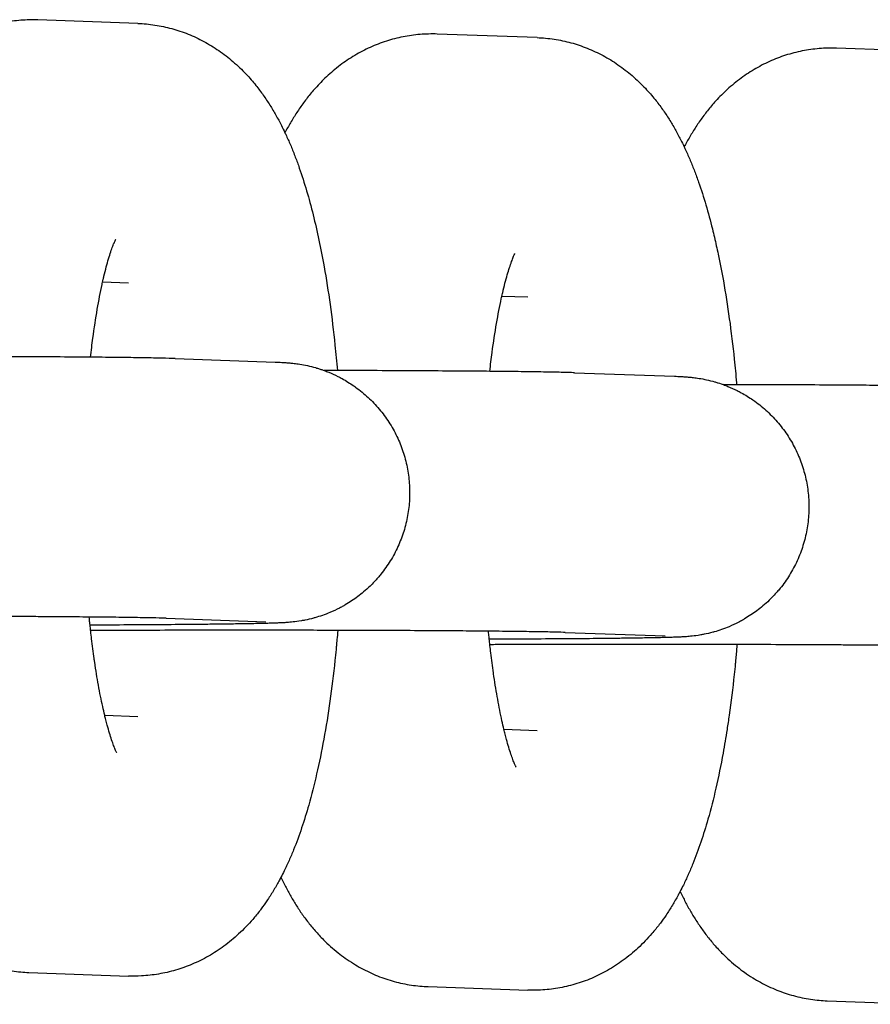
# Model space of a CAD drawing. Units: millimetres. Extents: x -2353 to 1833, y -3211 to 4489.
# Drawn here: x -1764 to -1744, y 618 to 640 of the extents above; entities that cross this region are included whole.
import ezdxf

# ---------------------------------------------------------------- set-up
doc = ezdxf.new("R2010")
doc.units = ezdxf.units.MM

msp = doc.modelspace()

# ---------------------------------------------------------------- linework, layer by layer
for p, q in [((-1761.004, 640.371), (-1763.31, 640.452)), ((-1751.778, 640.044), (-1754.085, 640.126)), ((-1742.553, 639.717), (-1744.859, 639.799)), ((-1761.216, 634.375), (-1761.817, 634.396)), ((-1761.216, 634.375), (-1761.216, 634.375)), ((-1751.991, 634.048), (-1752.592, 634.069)), ((-1751.991, 634.048), (-1751.991, 634.048)), ((-1760.138, 632.632), (-1757.832, 632.55)), ((-1750.913, 632.305), (-1748.606, 632.224)), ((-1760.35, 626.636), (-1758.044, 626.554)), ((-1751.125, 626.309), (-1748.819, 626.227)), ((-1761.769, 624.398), (-1761.003, 624.371)), ((-1761.003, 624.371), (-1761.003, 624.371)), ((-1752.543, 624.072), (-1751.777, 624.045)), ((-1751.778, 624.045), (-1751.777, 624.045)), ((-1763.521, 618.457), (-1761.215, 618.375)), ((-1754.296, 618.13), (-1751.99, 618.048)), ((-1745.071, 617.803), (-1742.765, 617.722))]:
    msp.add_line(p, q)
for points, knots in [([(-1763.31, 640.452), (-1763.443, 640.457), (-1763.575, 640.454), (-1763.839, 640.433), (-1763.971, 640.414), (-1764.231, 640.363), (-1764.359, 640.329), (-1764.612, 640.248), (-1764.737, 640.2), (-1764.981, 640.09), (-1765.1, 640.027), (-1765.333, 639.889), (-1765.445, 639.813), (-1765.665, 639.648), (-1765.771, 639.558), (-1765.96, 639.38), (-1766.045, 639.293), (-1766.191, 639.131), (-1766.253, 639.056), (-1766.371, 638.906), (-1766.427, 638.83), (-1766.532, 638.677), (-1766.582, 638.6), (-1766.678, 638.445), (-1766.723, 638.367), (-1766.787, 638.251), (-1766.808, 638.212), (-1766.828, 638.173)], [0, 0, 0, 0, 1.198379, 1.198379, 2.398603, 2.398603, 3.609117, 3.609117, 4.840612, 4.840612, 6.106035, 6.106035, 7.419006, 7.419006, 8.801776, 8.801776, 10.057879, 10.057879, 11.092767, 11.092767, 12.122423, 12.122423, 13.14733, 13.14733, 14.168203, 14.168203, 14.66685, 14.66685, 14.66685, 14.66685]), ([(-1761.004, 640.371), (-1760.871, 640.366), (-1760.739, 640.354), (-1760.477, 640.314), (-1760.347, 640.286), (-1760.091, 640.216), (-1759.965, 640.174), (-1759.717, 640.075), (-1759.596, 640.018), (-1759.359, 639.891), (-1759.243, 639.82), (-1759.018, 639.665), (-1758.909, 639.581), (-1758.698, 639.398), (-1758.596, 639.3), (-1758.421, 639.115), (-1758.346, 639.028), (-1758.216, 638.866), (-1758.159, 638.79), (-1758.051, 638.638), (-1758, 638.561), (-1757.903, 638.407), (-1757.857, 638.33), (-1757.768, 638.174), (-1757.726, 638.095), (-1757.658, 637.96), (-1757.63, 637.903), (-1757.592, 637.824), (-1757.581, 637.8), (-1757.533, 637.697), (-1757.498, 637.616), (-1757.429, 637.452), (-1757.396, 637.369), (-1757.332, 637.202), (-1757.301, 637.118), (-1757.212, 636.861), (-1757.156, 636.686), (-1757.049, 636.326), (-1757, 636.142), (-1756.905, 635.762), (-1756.86, 635.567), (-1756.776, 635.168), (-1756.736, 634.963), (-1756.648, 634.47), (-1756.603, 634.179), (-1756.519, 633.576), (-1756.481, 633.264), (-1756.427, 632.751), (-1756.409, 632.553), (-1756.391, 632.356)], [0, 0, 0, 0, 1.184978, 1.184978, 2.376606, 2.376606, 3.584352, 3.584352, 4.819999, 4.819999, 6.098854, 6.098854, 7.438743, 7.438743, 8.864641, 8.864641, 10.062825, 10.062825, 11.080884, 11.080884, 12.094171, 12.094171, 13.103374, 13.103374, 14.109242, 14.109242, 14.821713, 14.821713, 15.112472, 15.112472, 16.113655, 16.113655, 17.114839, 17.114839, 18.111684, 18.111684, 20.105992, 20.105992, 22.098124, 22.098124, 24.090256, 24.090256, 26.082387, 26.082387, 28.760882, 28.760882, 31.483844, 31.483844, 33.140162, 33.140162, 33.140162, 33.140162]), ([(-1754.085, 640.126), (-1754.217, 640.13), (-1754.35, 640.127), (-1754.614, 640.106), (-1754.745, 640.088), (-1755.006, 640.036), (-1755.134, 640.003), (-1755.387, 639.921), (-1755.512, 639.873), (-1755.755, 639.763), (-1755.875, 639.701), (-1756.107, 639.562), (-1756.22, 639.486), (-1756.44, 639.321), (-1756.546, 639.231), (-1756.735, 639.054), (-1756.82, 638.966), (-1756.965, 638.804), (-1757.028, 638.729), (-1757.145, 638.579), (-1757.201, 638.503), (-1757.307, 638.35), (-1757.357, 638.273), (-1757.452, 638.118), (-1757.498, 638.041), (-1757.562, 637.924), (-1757.583, 637.885), (-1757.603, 637.847)], [0, 0, 0, 0, 1.198379, 1.198379, 2.398603, 2.398603, 3.609117, 3.609117, 4.840612, 4.840612, 6.106035, 6.106035, 7.419006, 7.419006, 8.801776, 8.801776, 10.057879, 10.057879, 11.092767, 11.092767, 12.122423, 12.122423, 13.14733, 13.14733, 14.168203, 14.168203, 14.66685, 14.66685, 14.66685, 14.66685]), ([(-1751.778, 640.044), (-1751.646, 640.039), (-1751.514, 640.027), (-1751.252, 639.987), (-1751.122, 639.959), (-1750.866, 639.89), (-1750.74, 639.847), (-1750.492, 639.748), (-1750.371, 639.691), (-1750.133, 639.564), (-1750.018, 639.493), (-1749.793, 639.338), (-1749.684, 639.254), (-1749.472, 639.072), (-1749.371, 638.974), (-1749.196, 638.788), (-1749.121, 638.701), (-1748.99, 638.539), (-1748.934, 638.463), (-1748.826, 638.311), (-1748.775, 638.235), (-1748.677, 638.08), (-1748.631, 638.003), (-1748.543, 637.847), (-1748.501, 637.768), (-1748.432, 637.633), (-1748.405, 637.577), (-1748.366, 637.497), (-1748.356, 637.474), (-1748.308, 637.37), (-1748.273, 637.289), (-1748.204, 637.125), (-1748.171, 637.042), (-1748.107, 636.875), (-1748.076, 636.791), (-1747.986, 636.535), (-1747.93, 636.359), (-1747.824, 636), (-1747.774, 635.815), (-1747.711, 635.561), (-1747.695, 635.498), (-1747.65, 635.303), (-1747.621, 635.173), (-1747.55, 634.841), (-1747.511, 634.636), (-1747.423, 634.144), (-1747.377, 633.853), (-1747.293, 633.249), (-1747.255, 632.937), (-1747.203, 632.438), (-1747.187, 632.253), (-1747.168, 632.057), (-1747.167, 632.043), (-1747.166, 632.029)], [0, 0, 0, 0, 1.184978, 1.184978, 2.376606, 2.376606, 3.584352, 3.584352, 4.819999, 4.819999, 6.098854, 6.098854, 7.438743, 7.438743, 8.864641, 8.864641, 10.062825, 10.062825, 11.080884, 11.080884, 12.094171, 12.094171, 13.103374, 13.103374, 14.109242, 14.109242, 14.821713, 14.821713, 15.112472, 15.112472, 16.113655, 16.113655, 17.114839, 17.114839, 18.111684, 18.111684, 20.105992, 20.105992, 22.098124, 22.098124, 22.76788, 22.76788, 24.090256, 24.090256, 26.082387, 26.082387, 28.760882, 28.760882, 31.483844, 31.483844, 33.023205, 33.023205, 33.140162, 33.140162, 33.140162, 33.140162]), ([(-1744.859, 639.799), (-1744.992, 639.804), (-1745.125, 639.801), (-1745.389, 639.779), (-1745.52, 639.761), (-1745.78, 639.709), (-1745.909, 639.676), (-1746.162, 639.595), (-1746.286, 639.547), (-1746.53, 639.436), (-1746.649, 639.374), (-1746.882, 639.236), (-1746.995, 639.16), (-1747.214, 638.994), (-1747.32, 638.904), (-1747.51, 638.727), (-1747.595, 638.64), (-1747.74, 638.477), (-1747.802, 638.403), (-1747.92, 638.252), (-1747.976, 638.176), (-1748.082, 638.023), (-1748.132, 637.946), (-1748.227, 637.792), (-1748.272, 637.714), (-1748.337, 637.597), (-1748.357, 637.559), (-1748.378, 637.52)], [0, 0, 0, 0, 1.198379, 1.198379, 2.398603, 2.398603, 3.609117, 3.609117, 4.840612, 4.840612, 6.106035, 6.106035, 7.419006, 7.419006, 8.801776, 8.801776, 10.057879, 10.057879, 11.092767, 11.092767, 12.122423, 12.122423, 13.14733, 13.14733, 14.168203, 14.168203, 14.66685, 14.66685, 14.66685, 14.66685]), ([(-1762.095, 632.664), (-1762.078, 632.812), (-1762.061, 632.96), (-1762.01, 633.337), (-1761.976, 633.561), (-1761.905, 633.975), (-1761.868, 634.166), (-1761.826, 634.359), (-1761.821, 634.378), (-1761.812, 634.418), (-1761.807, 634.442), (-1761.796, 634.488), (-1761.791, 634.512), (-1761.75, 634.684), (-1761.714, 634.819), (-1761.662, 634.993), (-1761.645, 635.048), (-1761.612, 635.145), (-1761.597, 635.188), (-1761.569, 635.263), (-1761.556, 635.296), (-1761.534, 635.346), (-1761.525, 635.365), (-1761.514, 635.388), (-1761.513, 635.39), (-1761.514, 635.389)], [31.303591, 31.303591, 31.303591, 31.303591, 32.668631, 32.668631, 34.913452, 34.913452, 37.089632, 37.089632, 37.319288, 37.319288, 37.610427, 37.610427, 37.924467, 37.924467, 39.92502, 39.92502, 40.932302, 40.932302, 41.936464, 41.936464, 42.940626, 42.940626, 43.942004, 43.942004, 45, 45, 45, 45]), ([(-1752.87, 632.337), (-1752.853, 632.486), (-1752.835, 632.633), (-1752.785, 633.011), (-1752.751, 633.234), (-1752.68, 633.648), (-1752.642, 633.839), (-1752.6, 634.033), (-1752.596, 634.051), (-1752.587, 634.092), (-1752.582, 634.115), (-1752.571, 634.161), (-1752.565, 634.185), (-1752.524, 634.357), (-1752.488, 634.492), (-1752.436, 634.667), (-1752.419, 634.721), (-1752.387, 634.818), (-1752.371, 634.862), (-1752.343, 634.937), (-1752.33, 634.969), (-1752.309, 635.019), (-1752.3, 635.038), (-1752.289, 635.062), (-1752.287, 635.064), (-1752.288, 635.062)], [31.303591, 31.303591, 31.303591, 31.303591, 32.668631, 32.668631, 34.913452, 34.913452, 37.089632, 37.089632, 37.319288, 37.319288, 37.610427, 37.610427, 37.924467, 37.924467, 39.92502, 39.92502, 40.932302, 40.932302, 41.936464, 41.936464, 42.940626, 42.940626, 43.942004, 43.942004, 45, 45, 45, 45]), ([(-1760.138, 632.632), (-1760.227, 632.635), (-1760.33, 632.638), (-1760.567, 632.644), (-1760.704, 632.646), (-1761.012, 632.651), (-1761.184, 632.654), (-1761.562, 632.658), (-1761.768, 632.661), (-1762.024, 632.663), (-1762.058, 632.663), (-1762.295, 632.665), (-1762.488, 632.667), (-1762.951, 632.67), (-1763.216, 632.672), (-1763.77, 632.675), (-1764.059, 632.677), (-1764.656, 632.679), (-1764.964, 632.68), (-1765.391, 632.682), (-1765.503, 632.682), (-1765.717, 632.683), (-1765.819, 632.683), (-1765.92, 632.683)], [0, 0, 0, 0, 2.618183, 2.618183, 5.310212, 5.310212, 8.034563, 8.034563, 10.773166, 10.773166, 11.207404, 11.207404, 13.519659, 13.519659, 16.270734, 16.270734, 19.024744, 19.024744, 21.780893, 21.780893, 22.755293, 22.755293, 23.622446, 23.622446, 23.622446, 23.622446]), ([(-1757.832, 632.55), (-1757.804, 632.549), (-1757.778, 632.548), (-1757.726, 632.546), (-1757.701, 632.545), (-1757.646, 632.542), (-1757.617, 632.541), (-1757.569, 632.538), (-1757.553, 632.536), (-1757.521, 632.534), (-1757.506, 632.533), (-1757.478, 632.53), (-1757.461, 632.529), (-1757.428, 632.525), (-1757.411, 632.523), (-1757.351, 632.516), (-1757.311, 632.511), (-1757.205, 632.494), (-1757.145, 632.483), (-1757.026, 632.457), (-1756.96, 632.44), (-1756.891, 632.42), (-1756.881, 632.417), (-1756.858, 632.411), (-1756.845, 632.407), (-1756.805, 632.394), (-1756.779, 632.386), (-1756.733, 632.37), (-1756.714, 632.363), (-1756.661, 632.343), (-1756.626, 632.33), (-1756.521, 632.288), (-1756.45, 632.254), (-1756.347, 632.205), (-1756.315, 632.187), (-1756.192, 632.12), (-1756.104, 632.06), (-1755.999, 631.994), (-1755.985, 631.983), (-1755.869, 631.899), (-1755.772, 631.82), (-1755.59, 631.651), (-1755.504, 631.56), (-1755.343, 631.369), (-1755.269, 631.269), (-1755.134, 631.059), (-1755.072, 630.949), (-1754.964, 630.724), (-1754.917, 630.608), (-1754.837, 630.371), (-1754.805, 630.249), (-1754.756, 630.004), (-1754.739, 629.88), (-1754.721, 629.63), (-1754.72, 629.505), (-1754.733, 629.255), (-1754.747, 629.13), (-1754.791, 628.884), (-1754.821, 628.762), (-1754.896, 628.523), (-1754.941, 628.406), (-1755.044, 628.178), (-1755.103, 628.068), (-1755.235, 627.855), (-1755.307, 627.753), (-1755.408, 627.627), (-1755.43, 627.599), (-1755.514, 627.507), (-1755.574, 627.441), (-1755.685, 627.333), (-1755.735, 627.289), (-1755.829, 627.208), (-1755.875, 627.172), (-1756.014, 627.067), (-1756.113, 627.009), (-1756.217, 626.941), (-1756.225, 626.936), (-1756.241, 626.927), (-1756.248, 626.923), (-1756.285, 626.903), (-1756.315, 626.886), (-1756.417, 626.835), (-1756.491, 626.799), (-1756.678, 626.721), (-1756.798, 626.68), (-1756.921, 626.645), (-1756.933, 626.641), (-1757.009, 626.621), (-1757.077, 626.606), (-1757.17, 626.586), (-1757.196, 626.582), (-1757.307, 626.562), (-1757.361, 626.556), (-1757.447, 626.546), (-1757.466, 626.545), (-1757.513, 626.54), (-1757.532, 626.539), (-1757.57, 626.536), (-1757.59, 626.535), (-1757.621, 626.533), (-1757.643, 626.532), (-1757.671, 626.53), (-1757.692, 626.529), (-1757.72, 626.528), (-1757.739, 626.527), (-1757.769, 626.526), (-1757.784, 626.525), (-1757.837, 626.523), (-1757.87, 626.522), (-1757.915, 626.52), (-1757.923, 626.52), (-1757.942, 626.52), (-1757.954, 626.519), (-1757.989, 626.518), (-1758.013, 626.518), (-1758.087, 626.516), (-1758.139, 626.514), (-1758.306, 626.511), (-1758.43, 626.508), (-1758.682, 626.504), (-1758.811, 626.503), (-1758.984, 626.5), (-1759.036, 626.5), (-1759.151, 626.498), (-1759.215, 626.497), (-1759.422, 626.495), (-1759.56, 626.494), (-1759.931, 626.49), (-1760.169, 626.488), (-1760.674, 626.484), (-1760.94, 626.483), (-1761.496, 626.479), (-1761.786, 626.478), (-1762.092, 626.477), (-1762.1, 626.477), (-1762.107, 626.477)], [0, 0, 0, 0, 0.738921, 0.738921, 1.477843, 1.477843, 2.277709, 2.277709, 2.680191, 2.680191, 2.957481, 2.957481, 3.234772, 3.234772, 3.512062, 3.512062, 4.030097, 4.030097, 4.548131, 4.548131, 5.066166, 5.066166, 5.147298, 5.147298, 5.258807, 5.258807, 5.481824, 5.481824, 5.639996, 5.639996, 5.927858, 5.927858, 6.537359, 6.537359, 6.819926, 6.819926, 7.639333, 7.639333, 7.784817, 7.784817, 8.751801, 8.751801, 9.720529, 9.720529, 10.690485, 10.690485, 11.661282, 11.661282, 12.632653, 12.632653, 13.604403, 13.604403, 14.576386, 14.576386, 15.548483, 15.548483, 16.52059, 16.52059, 17.492599, 17.492599, 18.464396, 18.464396, 19.435841, 19.435841, 20.406749, 20.406749, 20.686473, 20.686473, 21.376865, 21.376865, 21.891803, 21.891803, 22.345824, 22.345824, 23.241916, 23.241916, 23.313123, 23.313123, 23.381372, 23.381372, 23.642991, 23.642991, 24.278312, 24.278312, 25.243248, 25.243248, 25.342658, 25.342658, 25.900128, 25.900128, 26.151649, 26.151649, 26.960641, 26.960641, 27.394154, 27.394154, 27.827668, 27.827668, 28.261182, 28.261182, 28.694696, 28.694696, 29.12821, 29.12821, 29.561724, 29.561724, 29.995238, 29.995238, 30.949534, 30.949534, 31.144674, 31.144674, 31.428059, 31.428059, 31.994827, 31.994827, 33.128365, 33.128365, 35.395439, 35.395439, 37.277154, 37.277154, 37.972195, 37.972195, 38.840985, 38.840985, 40.562548, 40.562548, 43.159919, 43.159919, 45.761584, 45.761584, 48.366026, 48.366026, 48.431486, 48.431486, 48.431486, 48.431486]), ([(-1750.913, 632.305), (-1750.956, 632.307), (-1751.002, 632.308), (-1751.105, 632.311), (-1751.161, 632.313), (-1751.342, 632.317), (-1751.478, 632.319), (-1751.786, 632.324), (-1751.958, 632.327), (-1752.336, 632.332), (-1752.542, 632.334), (-1752.799, 632.336), (-1752.833, 632.337), (-1753.069, 632.339), (-1753.263, 632.34), (-1753.725, 632.344), (-1753.991, 632.345), (-1754.545, 632.349), (-1754.833, 632.35), (-1755.431, 632.353), (-1755.739, 632.354), (-1756.166, 632.355), (-1756.278, 632.355), (-1756.492, 632.356), (-1756.594, 632.356), (-1756.695, 632.356)], [0, 0, 0, 0, 1.263034, 1.263034, 2.618183, 2.618183, 5.310212, 5.310212, 8.034563, 8.034563, 10.773166, 10.773166, 11.207404, 11.207404, 13.519659, 13.519659, 16.270734, 16.270734, 19.024744, 19.024744, 21.780893, 21.780893, 22.755293, 22.755293, 23.622446, 23.622446, 23.622446, 23.622446]), ([(-1748.606, 632.224), (-1748.579, 632.223), (-1748.553, 632.222), (-1748.501, 632.22), (-1748.475, 632.218), (-1748.421, 632.216), (-1748.392, 632.214), (-1748.344, 632.211), (-1748.328, 632.21), (-1748.295, 632.207), (-1748.281, 632.206), (-1748.253, 632.203), (-1748.236, 632.202), (-1748.202, 632.198), (-1748.185, 632.197), (-1748.126, 632.19), (-1748.085, 632.184), (-1747.98, 632.167), (-1747.919, 632.156), (-1747.8, 632.13), (-1747.734, 632.113), (-1747.665, 632.094), (-1747.656, 632.091), (-1747.633, 632.084), (-1747.62, 632.08), (-1747.601, 632.074), (-1747.596, 632.073), (-1747.569, 632.064), (-1747.548, 632.057), (-1747.508, 632.043), (-1747.489, 632.037), (-1747.435, 632.017), (-1747.401, 632.004), (-1747.296, 631.961), (-1747.225, 631.927), (-1747.122, 631.878), (-1747.09, 631.861), (-1746.966, 631.793), (-1746.879, 631.734), (-1746.774, 631.668), (-1746.759, 631.656), (-1746.643, 631.573), (-1746.547, 631.494), (-1746.364, 631.324), (-1746.278, 631.234), (-1746.118, 631.042), (-1746.044, 630.942), (-1745.908, 630.732), (-1745.847, 630.623), (-1745.739, 630.397), (-1745.692, 630.281), (-1745.612, 630.044), (-1745.58, 629.923), (-1745.531, 629.677), (-1745.514, 629.553), (-1745.496, 629.303), (-1745.494, 629.178), (-1745.507, 628.928), (-1745.522, 628.803), (-1745.566, 628.557), (-1745.596, 628.435), (-1745.67, 628.196), (-1745.715, 628.079), (-1745.819, 627.852), (-1745.878, 627.741), (-1746.009, 627.528), (-1746.082, 627.426), (-1746.183, 627.3), (-1746.205, 627.272), (-1746.289, 627.18), (-1746.348, 627.114), (-1746.46, 627.006), (-1746.509, 626.962), (-1746.604, 626.881), (-1746.65, 626.845), (-1746.789, 626.741), (-1746.888, 626.682), (-1746.992, 626.614), (-1747, 626.61), (-1747.015, 626.601), (-1747.023, 626.596), (-1747.06, 626.576), (-1747.089, 626.559), (-1747.192, 626.509), (-1747.266, 626.473), (-1747.453, 626.394), (-1747.572, 626.353), (-1747.696, 626.318), (-1747.708, 626.315), (-1747.783, 626.294), (-1747.852, 626.279), (-1747.945, 626.259), (-1747.971, 626.255), (-1748.082, 626.236), (-1748.136, 626.229), (-1748.222, 626.22), (-1748.241, 626.218), (-1748.288, 626.214), (-1748.307, 626.212), (-1748.344, 626.209), (-1748.365, 626.208), (-1748.396, 626.206), (-1748.417, 626.205), (-1748.445, 626.203), (-1748.467, 626.202), (-1748.495, 626.201), (-1748.513, 626.2), (-1748.544, 626.199), (-1748.559, 626.198), (-1748.612, 626.196), (-1748.645, 626.195), (-1748.69, 626.194), (-1748.698, 626.193), (-1748.717, 626.193), (-1748.728, 626.193), (-1748.763, 626.192), (-1748.787, 626.191), (-1748.861, 626.189), (-1748.914, 626.188), (-1749.081, 626.184), (-1749.205, 626.182), (-1749.457, 626.178), (-1749.585, 626.176), (-1749.759, 626.173), (-1749.811, 626.173), (-1749.926, 626.171), (-1749.99, 626.171), (-1750.197, 626.168), (-1750.335, 626.167), (-1750.706, 626.163), (-1750.944, 626.161), (-1751.449, 626.158), (-1751.715, 626.156), (-1752.271, 626.153), (-1752.56, 626.151), (-1752.867, 626.15), (-1752.874, 626.15), (-1752.882, 626.15)], [0, 0, 0, 0, 0.738921, 0.738921, 1.477843, 1.477843, 2.277709, 2.277709, 2.680191, 2.680191, 2.957481, 2.957481, 3.234772, 3.234772, 3.512062, 3.512062, 4.030097, 4.030097, 4.548131, 4.548131, 5.066166, 5.066166, 5.147298, 5.147298, 5.258807, 5.258807, 5.303335, 5.303335, 5.481824, 5.481824, 5.639996, 5.639996, 5.927858, 5.927858, 6.537359, 6.537359, 6.819926, 6.819926, 7.639333, 7.639333, 7.784817, 7.784817, 8.751801, 8.751801, 9.720529, 9.720529, 10.690485, 10.690485, 11.661282, 11.661282, 12.632653, 12.632653, 13.604403, 13.604403, 14.576386, 14.576386, 15.548483, 15.548483, 16.52059, 16.52059, 17.492599, 17.492599, 18.464396, 18.464396, 19.435841, 19.435841, 20.406749, 20.406749, 20.686473, 20.686473, 21.376865, 21.376865, 21.891803, 21.891803, 22.345824, 22.345824, 23.241916, 23.241916, 23.313123, 23.313123, 23.381372, 23.381372, 23.642991, 23.642991, 24.278312, 24.278312, 25.243248, 25.243248, 25.342658, 25.342658, 25.900128, 25.900128, 26.151649, 26.151649, 26.960641, 26.960641, 27.394154, 27.394154, 27.827668, 27.827668, 28.261182, 28.261182, 28.694696, 28.694696, 29.12821, 29.12821, 29.561724, 29.561724, 29.995238, 29.995238, 30.949534, 30.949534, 31.144674, 31.144674, 31.428059, 31.428059, 31.994827, 31.994827, 33.128365, 33.128365, 35.395439, 35.395439, 37.277154, 37.277154, 37.972195, 37.972195, 38.840985, 38.840985, 40.562548, 40.562548, 43.159919, 43.159919, 45.761584, 45.761584, 48.366026, 48.366026, 48.431486, 48.431486, 48.431486, 48.431486]), ([(-1741.687, 631.979), (-1741.73, 631.98), (-1741.777, 631.982), (-1741.88, 631.985), (-1741.936, 631.986), (-1742.117, 631.99), (-1742.253, 631.993), (-1742.561, 631.998), (-1742.733, 632), (-1743.111, 632.005), (-1743.317, 632.007), (-1743.574, 632.009), (-1743.607, 632.01), (-1743.844, 632.012), (-1744.037, 632.014), (-1744.5, 632.017), (-1744.765, 632.019), (-1745.319, 632.022), (-1745.608, 632.023), (-1746.205, 632.026), (-1746.513, 632.027), (-1746.94, 632.028), (-1747.053, 632.029), (-1747.266, 632.029), (-1747.369, 632.029), (-1747.47, 632.03)], [0, 0, 0, 0, 1.263034, 1.263034, 2.618183, 2.618183, 5.310212, 5.310212, 8.034563, 8.034563, 10.773166, 10.773166, 11.207404, 11.207404, 13.519659, 13.519659, 16.270734, 16.270734, 19.024744, 19.024744, 21.780893, 21.780893, 22.755293, 22.755293, 23.622446, 23.622446, 23.622446, 23.622446]), ([(-1760.35, 626.636), (-1760.406, 626.638), (-1760.484, 626.64), (-1760.686, 626.645), (-1760.81, 626.647), (-1761.097, 626.652), (-1761.261, 626.654), (-1761.624, 626.659), (-1761.824, 626.661), (-1762.069, 626.663), (-1762.096, 626.663), (-1762.328, 626.665), (-1762.522, 626.667), (-1762.856, 626.67), (-1762.978, 626.67), (-1763.238, 626.672), (-1763.377, 626.673), (-1763.793, 626.675), (-1764.078, 626.677), (-1764.67, 626.679), (-1764.975, 626.68), (-1765.337, 626.682), (-1765.386, 626.682), (-1765.493, 626.682), (-1765.55, 626.682), (-1765.82, 626.683), (-1766.031, 626.683), (-1766.571, 626.684), (-1766.901, 626.685), (-1767.538, 626.685), (-1767.845, 626.685), (-1768.179, 626.685), (-1768.207, 626.685), (-1768.253, 626.685), (-1768.272, 626.685), (-1768.605, 626.685), (-1768.92, 626.685), (-1769.562, 626.684), (-1769.888, 626.683), (-1770.53, 626.682), (-1770.845, 626.681), (-1771.208, 626.68), (-1771.265, 626.679), (-1771.319, 626.679)], [0, 0, 0, 0, 2.480965, 2.480965, 5.052291, 5.052291, 7.666402, 7.666402, 10.301107, 10.301107, 10.647954, 10.647954, 12.947834, 12.947834, 14.223428, 14.223428, 15.602029, 15.602029, 18.261155, 18.261155, 20.923815, 20.923815, 21.339646, 21.339646, 21.827957, 21.827957, 23.589114, 23.589114, 26.256457, 26.256457, 28.706875, 28.706875, 28.926613, 28.926613, 29.078158, 29.078158, 31.59681, 31.59681, 34.265176, 34.265176, 36.931731, 36.931731, 37.418364, 37.418364, 37.418364, 37.418364]), ([(-1761.489, 623.527), (-1761.489, 623.528), (-1761.491, 623.531), (-1761.503, 623.557), (-1761.513, 623.578), (-1761.535, 623.63), (-1761.548, 623.662), (-1761.576, 623.737), (-1761.592, 623.78), (-1761.624, 623.875), (-1761.64, 623.928), (-1761.675, 624.041), (-1761.692, 624.102), (-1761.72, 624.206), (-1761.731, 624.246), (-1761.751, 624.327), (-1761.76, 624.361), (-1761.784, 624.463), (-1761.799, 624.529), (-1761.848, 624.752), (-1761.882, 624.917), (-1761.944, 625.261), (-1761.972, 625.437), (-1762.004, 625.648), (-1762.008, 625.675), (-1762.032, 625.855), (-1762.052, 626.008), (-1762.079, 626.216), (-1762.085, 626.274), (-1762.092, 626.339), (-1762.093, 626.345), (-1762.098, 626.394), (-1762.103, 626.435), (-1762.111, 626.515), (-1762.115, 626.553), (-1762.122, 626.616), (-1762.124, 626.64), (-1762.126, 626.664)], [0, 0, 0, 0, 1.020804, 1.020804, 2.029537, 2.029537, 3.007153, 3.007153, 3.984769, 3.984769, 4.962385, 4.962385, 5.932592, 5.932592, 6.527466, 6.527466, 7.022, 7.022, 7.873005, 7.873005, 9.772213, 9.772213, 11.58094, 11.58094, 11.850248, 11.850248, 13.28936, 13.28936, 13.808225, 13.808225, 13.870123, 13.870123, 14.24094, 14.24094, 14.582803, 14.582803, 14.792447, 14.792447, 14.792447, 14.792447]), ([(-1751.125, 626.309), (-1751.18, 626.311), (-1751.259, 626.313), (-1751.461, 626.318), (-1751.584, 626.32), (-1751.871, 626.325), (-1752.035, 626.327), (-1752.399, 626.332), (-1752.599, 626.334), (-1752.844, 626.336), (-1752.871, 626.337), (-1753.097, 626.339), (-1753.295, 626.34), (-1753.499, 626.342), (-1753.505, 626.342), (-1753.63, 626.343), (-1753.752, 626.344), (-1754.013, 626.345), (-1754.152, 626.346), (-1754.567, 626.349), (-1754.853, 626.35), (-1755.444, 626.353), (-1755.75, 626.354), (-1756.111, 626.355), (-1756.16, 626.355), (-1756.267, 626.355), (-1756.325, 626.355), (-1756.594, 626.356), (-1756.806, 626.357), (-1757.346, 626.358), (-1757.676, 626.358), (-1758.313, 626.359), (-1758.62, 626.358), (-1758.954, 626.359), (-1758.981, 626.359), (-1759.028, 626.359), (-1759.047, 626.359), (-1759.379, 626.358), (-1759.695, 626.358), (-1760.336, 626.357), (-1760.663, 626.357), (-1761.305, 626.355), (-1761.62, 626.354), (-1761.983, 626.353), (-1762.039, 626.353), (-1762.094, 626.352)], [0, 0, 0, 0, 2.480965, 2.480965, 5.052291, 5.052291, 7.666402, 7.666402, 10.301107, 10.301107, 10.647954, 10.647954, 12.8806, 12.8806, 12.947834, 12.947834, 14.223428, 14.223428, 15.602029, 15.602029, 18.261155, 18.261155, 20.923815, 20.923815, 21.339646, 21.339646, 21.827957, 21.827957, 23.589114, 23.589114, 26.256457, 26.256457, 28.706875, 28.706875, 28.926613, 28.926613, 29.078158, 29.078158, 31.59681, 31.59681, 34.265176, 34.265176, 36.931731, 36.931731, 37.418364, 37.418364, 37.418364, 37.418364]), ([(-1756.383, 626.356), (-1756.389, 626.284), (-1756.396, 626.213), (-1756.406, 626.094), (-1756.411, 626.047), (-1756.418, 625.97), (-1756.42, 625.942), (-1756.432, 625.829), (-1756.44, 625.745), (-1756.483, 625.341), (-1756.522, 625.028), (-1756.607, 624.423), (-1756.654, 624.13), (-1756.756, 623.57), (-1756.811, 623.301), (-1756.928, 622.793), (-1756.988, 622.554), (-1757.106, 622.142), (-1757.16, 621.965), (-1757.276, 621.621), (-1757.338, 621.454), (-1757.438, 621.206), (-1757.473, 621.124), (-1757.545, 620.962), (-1757.582, 620.882), (-1757.646, 620.753), (-1757.671, 620.704), (-1757.712, 620.625), (-1757.728, 620.596), (-1757.786, 620.489), (-1757.83, 620.412), (-1757.923, 620.259), (-1757.971, 620.184), (-1758.064, 620.047), (-1758.11, 619.985), (-1758.162, 619.912), (-1758.171, 619.901), (-1758.233, 619.82), (-1758.289, 619.751), (-1758.448, 619.567), (-1758.557, 619.454), (-1758.78, 619.247), (-1758.894, 619.153), (-1759.128, 618.981), (-1759.248, 618.903), (-1759.493, 618.764), (-1759.618, 618.702), (-1759.872, 618.595), (-1760, 618.549), (-1760.26, 618.473), (-1760.391, 618.443), (-1760.655, 618.399), (-1760.788, 618.384), (-1761.019, 618.372), (-1761.117, 618.372), (-1761.215, 618.375)], [49.246433, 49.246433, 49.246433, 49.246433, 49.842106, 49.842106, 50.246063, 50.246063, 50.487294, 50.487294, 51.204459, 51.204459, 53.95898, 53.95898, 56.674418, 56.674418, 59.34351, 59.34351, 61.884787, 61.884787, 63.876722, 63.876722, 65.868656, 65.868656, 66.876974, 66.876974, 67.877731, 67.877731, 68.507734, 68.507734, 68.878488, 68.878488, 69.877326, 69.877326, 70.869844, 70.869844, 71.69274, 71.69274, 71.846565, 71.846565, 72.787795, 72.787795, 74.39058, 74.39058, 75.837026, 75.837026, 77.194042, 77.194042, 78.481926, 78.481926, 79.722201, 79.722201, 80.932534, 80.932534, 82.125831, 82.125831, 83, 83, 83, 83]), ([(-1752.263, 623.2), (-1752.264, 623.201), (-1752.266, 623.205), (-1752.278, 623.23), (-1752.288, 623.251), (-1752.31, 623.303), (-1752.323, 623.336), (-1752.351, 623.41), (-1752.366, 623.453), (-1752.398, 623.549), (-1752.415, 623.601), (-1752.449, 623.715), (-1752.467, 623.775), (-1752.495, 623.88), (-1752.506, 623.919), (-1752.525, 624), (-1752.534, 624.034), (-1752.559, 624.137), (-1752.574, 624.202), (-1752.623, 624.425), (-1752.656, 624.591), (-1752.718, 624.934), (-1752.747, 625.11), (-1752.775, 625.298), (-1752.775, 625.302), (-1752.779, 625.329), (-1752.783, 625.352), (-1752.806, 625.528), (-1752.827, 625.681), (-1752.853, 625.889), (-1752.86, 625.948), (-1752.867, 626.012), (-1752.868, 626.019), (-1752.873, 626.067), (-1752.878, 626.108), (-1752.886, 626.188), (-1752.89, 626.227), (-1752.896, 626.289), (-1752.899, 626.313), (-1752.901, 626.337)], [0, 0, 0, 0, 1.020804, 1.020804, 2.029537, 2.029537, 3.007153, 3.007153, 3.984769, 3.984769, 4.962385, 4.962385, 5.932592, 5.932592, 6.527466, 6.527466, 7.022, 7.022, 7.873005, 7.873005, 9.772213, 9.772213, 11.58094, 11.58094, 11.618442, 11.618442, 11.850248, 11.850248, 13.28936, 13.28936, 13.808225, 13.808225, 13.870123, 13.870123, 14.24094, 14.24094, 14.582803, 14.582803, 14.792447, 14.792447, 14.792447, 14.792447]), ([(-1741.9, 625.982), (-1741.955, 625.984), (-1742.033, 625.987), (-1742.235, 625.991), (-1742.359, 625.994), (-1742.646, 625.998), (-1742.81, 626.001), (-1743.174, 626.005), (-1743.374, 626.007), (-1743.618, 626.01), (-1743.645, 626.01), (-1743.872, 626.012), (-1744.07, 626.013), (-1744.273, 626.015), (-1744.28, 626.015), (-1744.405, 626.016), (-1744.527, 626.017), (-1744.788, 626.019), (-1744.926, 626.02), (-1745.342, 626.022), (-1745.628, 626.023), (-1746.219, 626.026), (-1746.524, 626.027), (-1746.886, 626.028), (-1746.935, 626.028), (-1747.042, 626.028), (-1747.1, 626.029), (-1747.369, 626.029), (-1747.581, 626.03), (-1748.121, 626.031), (-1748.451, 626.031), (-1749.088, 626.032), (-1749.395, 626.032), (-1749.728, 626.032), (-1749.756, 626.032), (-1749.802, 626.032), (-1749.821, 626.032), (-1750.154, 626.032), (-1750.47, 626.031), (-1751.111, 626.031), (-1751.438, 626.03), (-1752.08, 626.028), (-1752.395, 626.027), (-1752.757, 626.026), (-1752.814, 626.026), (-1752.869, 626.026)], [0, 0, 0, 0, 2.480965, 2.480965, 5.052291, 5.052291, 7.666402, 7.666402, 10.301107, 10.301107, 10.647954, 10.647954, 12.8806, 12.8806, 12.947834, 12.947834, 14.223428, 14.223428, 15.602029, 15.602029, 18.261155, 18.261155, 20.923815, 20.923815, 21.339646, 21.339646, 21.827957, 21.827957, 23.589114, 23.589114, 26.256457, 26.256457, 28.706875, 28.706875, 28.926613, 28.926613, 29.078158, 29.078158, 31.59681, 31.59681, 34.265176, 34.265176, 36.931731, 36.931731, 37.418364, 37.418364, 37.418364, 37.418364]), ([(-1747.158, 626.029), (-1747.164, 625.958), (-1747.17, 625.886), (-1747.181, 625.768), (-1747.185, 625.72), (-1747.192, 625.643), (-1747.195, 625.615), (-1747.206, 625.503), (-1747.215, 625.418), (-1747.258, 625.014), (-1747.296, 624.701), (-1747.355, 624.287), (-1747.371, 624.177), (-1747.418, 623.886), (-1747.448, 623.701), (-1747.531, 623.243), (-1747.586, 622.974), (-1747.702, 622.467), (-1747.763, 622.227), (-1747.88, 621.815), (-1747.935, 621.639), (-1748.051, 621.295), (-1748.113, 621.127), (-1748.213, 620.88), (-1748.248, 620.798), (-1748.285, 620.714), (-1748.286, 620.712), (-1748.323, 620.632), (-1748.358, 620.553), (-1748.421, 620.426), (-1748.446, 620.377), (-1748.487, 620.298), (-1748.502, 620.269), (-1748.56, 620.163), (-1748.605, 620.086), (-1748.697, 619.933), (-1748.746, 619.857), (-1748.839, 619.72), (-1748.884, 619.659), (-1748.937, 619.586), (-1748.946, 619.574), (-1749.008, 619.493), (-1749.064, 619.424), (-1749.223, 619.24), (-1749.331, 619.127), (-1749.555, 618.92), (-1749.668, 618.826), (-1749.903, 618.654), (-1750.023, 618.576), (-1750.268, 618.437), (-1750.393, 618.375), (-1750.646, 618.268), (-1750.775, 618.222), (-1751.035, 618.146), (-1751.166, 618.116), (-1751.43, 618.072), (-1751.563, 618.057), (-1751.794, 618.046), (-1751.892, 618.045), (-1751.99, 618.048)], [49.246433, 49.246433, 49.246433, 49.246433, 49.842106, 49.842106, 50.246063, 50.246063, 50.487294, 50.487294, 51.204459, 51.204459, 53.95898, 53.95898, 54.949327, 54.949327, 56.674418, 56.674418, 59.34351, 59.34351, 61.884787, 61.884787, 63.876722, 63.876722, 65.868656, 65.868656, 66.876974, 66.876974, 66.904253, 66.904253, 67.877731, 67.877731, 68.507734, 68.507734, 68.878488, 68.878488, 69.877326, 69.877326, 70.869844, 70.869844, 71.69274, 71.69274, 71.846565, 71.846565, 72.787795, 72.787795, 74.39058, 74.39058, 75.837026, 75.837026, 77.194042, 77.194042, 78.481926, 78.481926, 79.722201, 79.722201, 80.932534, 80.932534, 82.125831, 82.125831, 83, 83, 83, 83]), ([(-1766.922, 620.981), (-1766.903, 620.94), (-1766.883, 620.899), (-1766.824, 620.781), (-1766.784, 620.704), (-1766.699, 620.552), (-1766.656, 620.476), (-1766.564, 620.327), (-1766.516, 620.253), (-1766.416, 620.106), (-1766.363, 620.033), (-1766.252, 619.889), (-1766.194, 619.818), (-1766.071, 619.677), (-1766.006, 619.608), (-1765.834, 619.435), (-1765.721, 619.334), (-1765.547, 619.195), (-1765.492, 619.153), (-1765.374, 619.07), (-1765.311, 619.028), (-1765.129, 618.915), (-1765.005, 618.847), (-1764.754, 618.729), (-1764.627, 618.678), (-1764.369, 618.591), (-1764.238, 618.556), (-1763.975, 618.501), (-1763.843, 618.481), (-1763.647, 618.463), (-1763.584, 618.459), (-1763.521, 618.457)], [68.999503, 68.999503, 68.999503, 68.999503, 69.521371, 69.521371, 70.514841, 70.514841, 71.504802, 71.504802, 72.490702, 72.490702, 73.476602, 73.476602, 74.462502, 74.462502, 75.452823, 75.452823, 76.979766, 76.979766, 77.657947, 77.657947, 78.387063, 78.387063, 79.714263, 79.714263, 80.98491, 80.98491, 82.219644, 82.219644, 83.432847, 83.432847, 84, 84, 84, 84]), ([(-1757.697, 620.654), (-1757.677, 620.613), (-1757.658, 620.572), (-1757.598, 620.454), (-1757.558, 620.377), (-1757.474, 620.225), (-1757.43, 620.149), (-1757.339, 620), (-1757.291, 619.926), (-1757.19, 619.779), (-1757.138, 619.707), (-1757.027, 619.563), (-1756.969, 619.491), (-1756.846, 619.351), (-1756.781, 619.281), (-1756.609, 619.108), (-1756.496, 619.007), (-1756.321, 618.868), (-1756.266, 618.827), (-1756.148, 618.743), (-1756.085, 618.701), (-1755.903, 618.588), (-1755.78, 618.521), (-1755.529, 618.402), (-1755.402, 618.351), (-1755.143, 618.265), (-1755.013, 618.229), (-1754.75, 618.174), (-1754.617, 618.154), (-1754.421, 618.136), (-1754.359, 618.132), (-1754.296, 618.13)], [68.999503, 68.999503, 68.999503, 68.999503, 69.521371, 69.521371, 70.514841, 70.514841, 71.504802, 71.504802, 72.490702, 72.490702, 73.476602, 73.476602, 74.462502, 74.462502, 75.452823, 75.452823, 76.979766, 76.979766, 77.657947, 77.657947, 78.387063, 78.387063, 79.714263, 79.714263, 80.98491, 80.98491, 82.219644, 82.219644, 83.432847, 83.432847, 84, 84, 84, 84]), ([(-1748.472, 620.327), (-1748.452, 620.286), (-1748.432, 620.245), (-1748.373, 620.127), (-1748.333, 620.05), (-1748.249, 619.898), (-1748.205, 619.823), (-1748.114, 619.673), (-1748.066, 619.599), (-1747.965, 619.453), (-1747.912, 619.38), (-1747.802, 619.236), (-1747.743, 619.165), (-1747.621, 619.024), (-1747.556, 618.954), (-1747.383, 618.782), (-1747.271, 618.68), (-1747.096, 618.542), (-1747.041, 618.5), (-1746.923, 618.417), (-1746.86, 618.375), (-1746.678, 618.261), (-1746.555, 618.194), (-1746.304, 618.076), (-1746.176, 618.024), (-1745.918, 617.938), (-1745.788, 617.902), (-1745.525, 617.847), (-1745.392, 617.827), (-1745.196, 617.81), (-1745.134, 617.806), (-1745.071, 617.803)], [68.999503, 68.999503, 68.999503, 68.999503, 69.521371, 69.521371, 70.514841, 70.514841, 71.504802, 71.504802, 72.490702, 72.490702, 73.476602, 73.476602, 74.462502, 74.462502, 75.452823, 75.452823, 76.979766, 76.979766, 77.657947, 77.657947, 78.387063, 78.387063, 79.714263, 79.714263, 80.98491, 80.98491, 82.219644, 82.219644, 83.432847, 83.432847, 84, 84, 84, 84])]:
    msp.add_open_spline(points, degree=3, knots=knots)

doc.saveas('drawing.dxf')
